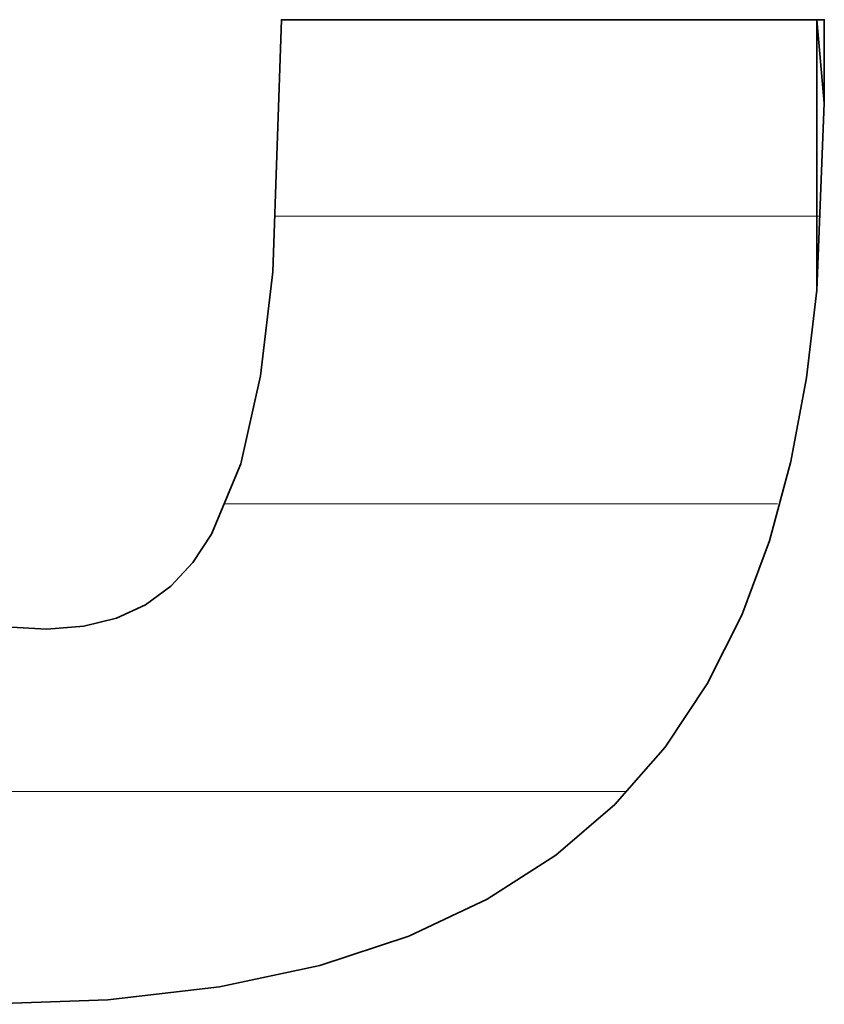
# Model space of a CAD drawing. Units: millimetres. Extents: x 59 to 11996, y 24 to 8424.
# Drawn here: x 8669 to 8688, y 254 to 278 of the extents above; entities that cross this region are included whole.
import ezdxf

# ---------------------------------------------------------------- set-up
doc = ezdxf.new("R2010")
doc.units = ezdxf.units.MM
doc.header["$MEASUREMENT"] = 0
doc.layers.add('(1) Shape lines', color=7, linetype='Continuous', lineweight=35)
doc.layers.add('(9) Sheet', color=7, linetype='Continuous', lineweight=35)

# ---------------------------------------------------------------- blocks, each defined once
blk = doc.blocks.new('HATCH_1116_4ffd6728-2ebe-4393-ae30-bea636628300')
at = {"layer": '(1) Shape lines', "color": 0, "lineweight": 9}
blk.add_line((8669.036, 259), (8668.363, 259), dxfattribs=at)
blk = doc.blocks.new('HATCH_1121_1e8a0fcc-4339-4a61-b6fc-8775d02128f5')
at = {"layer": '(1) Shape lines', "color": 0, "lineweight": 9}
blk.add_line((8669.072, 259), (8669.036, 259), dxfattribs=at)
blk = doc.blocks.new('HATCH_1122_7b0edabb-2258-4bbf-8541-5911127cf458')
at = {"layer": '(1) Shape lines', "color": 0, "lineweight": 9}
blk.add_line((8669.118, 259), (8669.072, 259), dxfattribs=at)
blk = doc.blocks.new('HATCH_1127_e287bfcf-a931-4530-b289-8bd9d8f7837c')
at = {"layer": '(1) Shape lines', "color": 0, "lineweight": 9}
blk.add_line((8669.224, 259), (8669.118, 259), dxfattribs=at)
blk = doc.blocks.new('HATCH_1128_eb063cc2-537f-4299-85e7-2366c9875c3d')
at = {"layer": '(1) Shape lines', "color": 0, "lineweight": 9}
blk.add_line((8669.36, 259), (8669.224, 259), dxfattribs=at)
blk = doc.blocks.new('HATCH_1133_e730a2b5-83a9-489d-a350-76c27fc09cfe')
at = {"layer": '(1) Shape lines', "color": 0, "lineweight": 9}
blk.add_line((8669.903, 259), (8669.36, 259), dxfattribs=at)
blk = doc.blocks.new('HATCH_1134_df4373bb-10ab-4fc9-bd27-7ff605c98598')
at = {"layer": '(1) Shape lines', "color": 0, "lineweight": 9}
blk.add_line((8670.588, 259), (8669.903, 259), dxfattribs=at)
blk = doc.blocks.new('HATCH_1139_3de150c0-9a22-4e51-ad9b-b0aa13d9e266')
at = {"layer": '(1) Shape lines', "color": 0, "lineweight": 9}
blk.add_line((8670.801, 259), (8670.588, 259), dxfattribs=at)
blk = doc.blocks.new('HATCH_1140_aa1f43dd-37fa-494c-a297-71dd58c7a4d0')
at = {"layer": '(1) Shape lines', "color": 0, "lineweight": 9}
blk.add_line((8671.054, 259), (8670.801, 259), dxfattribs=at)
blk = doc.blocks.new('HATCH_1145_27a917a1-7b8d-4cb4-bdd9-974cef552d1d')
at = {"layer": '(1) Shape lines', "color": 0, "lineweight": 9}
blk.add_line((8671.415, 259), (8671.054, 259), dxfattribs=at)
blk = doc.blocks.new('HATCH_1146_e7ada4d3-83a7-4874-86b0-7ac77dbe0395')
at = {"layer": '(1) Shape lines', "color": 0, "lineweight": 9}
blk.add_line((8671.833, 259), (8671.415, 259), dxfattribs=at)
blk = doc.blocks.new('HATCH_1151_4fba7dfc-7820-4149-8fb0-4585f09a9fd8')
at = {"layer": '(1) Shape lines', "color": 0, "lineweight": 9}
blk.add_line((8672.099, 259), (8671.833, 259), dxfattribs=at)
blk = doc.blocks.new('HATCH_1152_036b120e-d11e-4211-9aec-688cd86a408b')
at = {"layer": '(1) Shape lines', "color": 0, "lineweight": 9}
blk.add_line((8672.375, 259), (8672.099, 259), dxfattribs=at)
blk = doc.blocks.new('HATCH_1157_d1e863be-3c2d-4650-8cb1-466f3349506a')
at = {"layer": '(1) Shape lines', "color": 0, "lineweight": 9}
blk.add_line((8672.593, 259), (8672.375, 259), dxfattribs=at)
blk = doc.blocks.new('HATCH_1158_87137aaa-b95e-4bee-ba82-5d081f02e865')
at = {"layer": '(1) Shape lines', "color": 0, "lineweight": 9}
blk.add_line((8672.802, 259), (8672.593, 259), dxfattribs=at)
blk = doc.blocks.new('HATCH_1163_76432938-99ed-4081-8358-03532a525a01')
at = {"layer": '(1) Shape lines', "color": 0, "lineweight": 9}
blk.add_line((8673.107, 259), (8672.802, 259), dxfattribs=at)
blk = doc.blocks.new('HATCH_1164_5413ca9b-f01d-4bc1-b1ef-1cf935933e2b')
at = {"layer": '(1) Shape lines', "color": 0, "lineweight": 9}
blk.add_line((8673.37, 259), (8673.107, 259), dxfattribs=at)
blk = doc.blocks.new('HATCH_1169_17b33c55-df3f-4b6a-a7e6-026899457dd4')
at = {"layer": '(1) Shape lines', "color": 0, "lineweight": 9}
blk.add_line((8673.379, 259), (8673.37, 259), dxfattribs=at)
blk = doc.blocks.new('HATCH_1170_f6c16a19-a645-4ae6-991c-c1efa92bdf37')
at = {"layer": '(1) Shape lines', "color": 0, "lineweight": 9}
blk.add_line((8673.387, 259), (8673.379, 259), dxfattribs=at)
blk = doc.blocks.new('HATCH_1175_55bf33f5-6455-423a-a117-c2b69f5bb418')
at = {"layer": '(1) Shape lines', "color": 0, "lineweight": 9}
blk.add_line((8673.467, 259), (8673.387, 259), dxfattribs=at)
blk = doc.blocks.new('HATCH_1176_78478673-9eab-4e6e-b505-be05a4dbaa29')
at = {"layer": '(1) Shape lines', "color": 0, "lineweight": 9}
blk.add_line((8673.527, 259), (8673.467, 259), dxfattribs=at)
blk = doc.blocks.new('HATCH_1181_e51722b7-44f8-4b65-acee-318e1810c5d6')
at = {"layer": '(1) Shape lines', "color": 0, "lineweight": 9}
blk.add_line((8673.549, 259), (8673.527, 259), dxfattribs=at)
blk = doc.blocks.new('HATCH_1182_ccbb696a-3a27-47aa-98f6-34d5941c71b0')
at = {"layer": '(1) Shape lines', "color": 0, "lineweight": 9}
blk.add_line((8673.564, 259), (8673.549, 259), dxfattribs=at)
blk = doc.blocks.new('HATCH_1187_1a9ca88c-3e01-42af-8870-f4afb574d98a')
at = {"layer": '(1) Shape lines', "color": 0, "lineweight": 9}
blk.add_line((8673.844, 259), (8673.564, 259), dxfattribs=at)
blk = doc.blocks.new('HATCH_1188_082fd0ad-e791-41d7-b293-17b75e193816')
at = {"layer": '(1) Shape lines', "color": 0, "lineweight": 9}
for p, q in [((8674.037, 266), (8673.678, 266)), ((8674.037, 259), (8673.844, 259))]:
    blk.add_line(p, q, dxfattribs=at)
blk = doc.blocks.new('HATCH_1193_44b25bec-9c2f-4399-8bbe-dcd23fbacd8f')
at = {"layer": '(1) Shape lines', "color": 0, "lineweight": 9}
for p, q in [((8674.04, 266), (8674.037, 266)), ((8674.066, 259), (8674.037, 259))]:
    blk.add_line(p, q, dxfattribs=at)
blk = doc.blocks.new('HATCH_1194_4a99ea96-af44-498d-9f07-1dd6fa489401')
at = {"layer": '(1) Shape lines', "color": 0, "lineweight": 9}
for p, q in [((8674.083, 266), (8674.04, 266)), ((8674.083, 259), (8674.066, 259))]:
    blk.add_line(p, q, dxfattribs=at)
blk = doc.blocks.new('HATCH_1199_7e339afd-59d2-46a2-81eb-ee8edb9b20dd')
at = {"layer": '(1) Shape lines', "color": 0, "lineweight": 9}
for p, q in [((8674.105, 266), (8674.083, 266)), ((8674.261, 259), (8674.083, 259))]:
    blk.add_line(p, q, dxfattribs=at)
blk = doc.blocks.new('HATCH_1200_3961fe84-147a-4a6f-8fb0-7591db73d714')
at = {"layer": '(1) Shape lines', "color": 0, "lineweight": 9}
for p, q in [((8674.363, 266), (8674.105, 266)), ((8674.363, 259), (8674.261, 259))]:
    blk.add_line(p, q, dxfattribs=at)
blk = doc.blocks.new('HATCH_1205_52baef1c-0125-486e-8694-caa7971affd5')
at = {"layer": '(1) Shape lines', "color": 0, "lineweight": 9}
for p, q in [((8674.396, 266), (8674.363, 266)), ((8674.497, 259), (8674.363, 259))]:
    blk.add_line(p, q, dxfattribs=at)
blk = doc.blocks.new('HATCH_1206_814a7c60-9c36-4366-9bb3-c592a6c7614e')
at = {"layer": '(1) Shape lines', "color": 0, "lineweight": 9}
for p, q in [((8674.563, 266), (8674.396, 266)), ((8674.563, 259), (8674.497, 259))]:
    blk.add_line(p, q, dxfattribs=at)
blk = doc.blocks.new('HATCH_1211_2bb30d41-3e83-4058-9e74-6a6f023aa61d')
at = {"layer": '(1) Shape lines', "color": 0, "lineweight": 9}
for p, q in [((8674.569, 266), (8674.563, 266)), ((8674.58, 259), (8674.563, 259))]:
    blk.add_line(p, q, dxfattribs=at)
blk = doc.blocks.new('HATCH_1212_2bb34874-88f4-4d35-a17e-ebe86c25d931')
at = {"layer": '(1) Shape lines', "color": 0, "lineweight": 9}
for p, q in [((8674.588, 266), (8674.569, 266)), ((8674.588, 259), (8674.58, 259))]:
    blk.add_line(p, q, dxfattribs=at)
blk = doc.blocks.new('HATCH_1217_1e49f21c-0f1e-422d-b7be-a7a61a387c9b')
at = {"layer": '(1) Shape lines', "color": 0, "lineweight": 9}
for p, q in [((8674.648, 266), (8674.588, 266)), ((8674.775, 259), (8674.588, 259))]:
    blk.add_line(p, q, dxfattribs=at)
blk = doc.blocks.new('HATCH_1218_5ba15f29-c598-4f9c-ada1-78b9d1c39f4f')
at = {"layer": '(1) Shape lines', "color": 0, "lineweight": 9}
for p, q in [((8674.857, 266), (8674.648, 266)), ((8674.857, 259), (8674.775, 259))]:
    blk.add_line(p, q, dxfattribs=at)
blk = doc.blocks.new('HATCH_1223_ff053d13-9f84-4440-8d3c-1c7d7eb6711e')
at = {"layer": '(1) Shape lines', "color": 0, "lineweight": 9}
for p, q in [((8674.927, 266), (8674.857, 266)), ((8675.015, 259), (8674.857, 259))]:
    blk.add_line(p, q, dxfattribs=at)
blk = doc.blocks.new('HATCH_1224_61b36407-e093-408b-bcc7-df53c929b5fe')
at = {"layer": '(1) Shape lines', "color": 0, "lineweight": 9}
for p, q in [((8675.07, 273), (8674.904, 273)), ((8675.07, 266), (8674.927, 266)), ((8675.07, 259), (8675.015, 259))]:
    blk.add_line(p, q, dxfattribs=at)
blk = doc.blocks.new('HATCH_1229_fceaf096-02be-44b1-a4a1-06445c09196e')
at = {"layer": '(1) Shape lines', "color": 0, "lineweight": 9}
for p, q in [((8675.264, 273), (8675.07, 273)), ((8675.547, 266), (8675.07, 266)), ((8675.831, 259), (8675.07, 259))]:
    blk.add_line(p, q, dxfattribs=at)
blk = doc.blocks.new('HATCH_1230_8877cf1d-980d-44e1-8198-f73808b4b754')
at = {"layer": '(1) Shape lines', "color": 0, "lineweight": 9}
for p, q in [((8676.002, 273), (8675.264, 273)), ((8676.002, 266), (8675.547, 266)), ((8676.002, 259), (8675.831, 259))]:
    blk.add_line(p, q, dxfattribs=at)
blk = doc.blocks.new('HATCH_1235_ba675086-c194-4898-adf9-06c55000c503')
at = {"layer": '(1) Shape lines', "color": 0, "lineweight": 9}
for p, q in [((8676.24, 273), (8676.002, 273)), ((8676.588, 266), (8676.002, 266)), ((8676.936, 259), (8676.002, 259))]:
    blk.add_line(p, q, dxfattribs=at)
blk = doc.blocks.new('HATCH_1236_ab5f2ce3-962e-4841-826f-f2c163b920ce')
at = {"layer": '(1) Shape lines', "color": 0, "lineweight": 9}
for p, q in [((8677.129, 273), (8676.24, 273)), ((8677.129, 266), (8676.588, 266)), ((8677.129, 259), (8676.936, 259))]:
    blk.add_line(p, q, dxfattribs=at)
blk = doc.blocks.new('HATCH_1241_e2559707-a24c-4281-94a5-b720d48ca79c')
at = {"layer": '(1) Shape lines', "color": 0, "lineweight": 9}
for p, q in [((8677.352, 273), (8677.129, 273)), ((8677.678, 266), (8677.129, 266)), ((8678.004, 259), (8677.129, 259))]:
    blk.add_line(p, q, dxfattribs=at)
blk = doc.blocks.new('HATCH_1242_3beaf199-6c34-4401-84d1-a2ed57da6412')
at = {"layer": '(1) Shape lines', "color": 0, "lineweight": 9}
for p, q in [((8678.168, 273), (8677.352, 273)), ((8678.168, 266), (8677.678, 266)), ((8678.168, 259), (8678.004, 259))]:
    blk.add_line(p, q, dxfattribs=at)
blk = doc.blocks.new('HATCH_1247_974e6a32-4978-45db-b0b8-062528244534')
at = {"layer": '(1) Shape lines', "color": 0, "lineweight": 9}
for p, q in [((8678.595, 273), (8678.168, 273)), ((8679.219, 266), (8678.168, 266)), ((8679.843, 259), (8678.168, 259))]:
    blk.add_line(p, q, dxfattribs=at)
blk = doc.blocks.new('HATCH_1248_6b02fc25-b2fc-44c9-8982-00e6f7be8a05')
at = {"layer": '(1) Shape lines', "color": 0, "lineweight": 9}
for p, q in [((8680.077, 273), (8678.595, 273)), ((8680.077, 266), (8679.219, 266)), ((8680.077, 259), (8679.843, 259))]:
    blk.add_line(p, q, dxfattribs=at)
blk = doc.blocks.new('HATCH_1253_4e5b0ab2-4350-4e2d-b3f1-d2d17c60a84c')
at = {"layer": '(1) Shape lines', "color": 0, "lineweight": 9}
for p, q in [((8680.134, 273), (8680.077, 273)), ((8680.218, 266), (8680.077, 266)), ((8680.302, 259), (8680.077, 259))]:
    blk.add_line(p, q, dxfattribs=at)
blk = doc.blocks.new('HATCH_1254_d83e5ee2-ed58-468f-b19d-a929af31e08d')
at = {"layer": '(1) Shape lines', "color": 0, "lineweight": 9}
for p, q in [((8680.331, 273), (8680.134, 273)), ((8680.331, 266), (8680.218, 266)), ((8680.331, 259), (8680.302, 259))]:
    blk.add_line(p, q, dxfattribs=at)
blk = doc.blocks.new('HATCH_1259_806cc960-4def-4a51-bf34-9d45e3f34783')
at = {"layer": '(1) Shape lines', "color": 0, "lineweight": 9}
for p, q in [((8680.663, 273), (8680.331, 273)), ((8681.15, 266), (8680.331, 266)), ((8681.636, 259), (8680.331, 259))]:
    blk.add_line(p, q, dxfattribs=at)
blk = doc.blocks.new('HATCH_1260_89b69caa-0576-4c90-9fce-a6358df77bb2')
at = {"layer": '(1) Shape lines', "color": 0, "lineweight": 9}
for p, q in [((8681.744, 273), (8680.663, 273)), ((8681.744, 266), (8681.15, 266)), ((8681.744, 259), (8681.636, 259))]:
    blk.add_line(p, q, dxfattribs=at)
blk = doc.blocks.new('HATCH_1265_27fddc9b-5c61-4ce0-af0e-9b592048e79b')
at = {"layer": '(1) Shape lines', "color": 0, "lineweight": 9}
for p, q in [((8682.051, 273), (8681.744, 273)), ((8682.5, 266), (8681.744, 266)), ((8682.949, 259), (8681.744, 259))]:
    blk.add_line(p, q, dxfattribs=at)
blk = doc.blocks.new('HATCH_1266_03a99ca1-00d6-453b-8e5f-9fe4929a8011')
at = {"layer": '(1) Shape lines', "color": 0, "lineweight": 9}
for p, q in [((8682.981, 273), (8682.051, 273)), ((8682.981, 266), (8682.5, 266)), ((8682.981, 259), (8682.949, 259))]:
    blk.add_line(p, q, dxfattribs=at)
blk = doc.blocks.new('HATCH_1271_57b7850d-b177-452a-8e65-f943217458e1')
at = {"layer": '(1) Shape lines', "color": 0, "lineweight": 9}
for p, q in [((8683.031, 273), (8682.981, 273)), ((8683.105, 266), (8682.981, 266)), ((8683.179, 259), (8682.981, 259))]:
    blk.add_line(p, q, dxfattribs=at)
blk = doc.blocks.new('HATCH_1272_cab7ed7b-4c3a-4e5d-8b55-6a8ae26e556c')
at = {"layer": '(1) Shape lines', "color": 0, "lineweight": 9}
for p, q in [((8683.182, 273), (8683.031, 273)), ((8683.182, 266), (8683.105, 266)), ((8683.182, 259), (8683.179, 259))]:
    blk.add_line(p, q, dxfattribs=at)
blk = doc.blocks.new('HATCH_1277_75c4b507-f6c1-4845-a5e0-9de455fc8bed')
at = {"layer": '(1) Shape lines', "color": 0, "lineweight": 9}
for p, q in [((8683.514, 273), (8683.182, 273)), ((8683.998, 266), (8683.182, 266)), ((8683.462, 259), (8683.182, 259))]:
    blk.add_line(p, q, dxfattribs=at)
blk = doc.blocks.new('HATCH_1278_21ad629e-cd81-4136-ad39-436f81a947a4')
at = {"layer": '(1) Shape lines', "color": 0, "lineweight": 9}
for p, q in [((8684.408, 273), (8683.514, 273)), ((8684.408, 266), (8683.998, 266))]:
    blk.add_line(p, q, dxfattribs=at)
blk = doc.blocks.new('HATCH_1283_f2516c51-5015-447d-9218-6c7f3f81a5e8')
at = {"layer": '(1) Shape lines', "color": 0, "lineweight": 9}
for p, q in [((8684.597, 273), (8684.408, 273)), ((8684.875, 266), (8684.408, 266))]:
    blk.add_line(p, q, dxfattribs=at)
blk = doc.blocks.new('HATCH_1284_e5082405-b91d-45d1-9a0e-faade1a9ec17')
at = {"layer": '(1) Shape lines', "color": 0, "lineweight": 9}
for p, q in [((8685.064, 273), (8684.597, 273)), ((8685.064, 266), (8684.875, 266))]:
    blk.add_line(p, q, dxfattribs=at)
blk = doc.blocks.new('HATCH_1289_2b33fa37-e3d6-4905-965d-3a03e200b63f')
at = {"layer": '(1) Shape lines', "color": 0, "lineweight": 9}
for p, q in [((8685.465, 273), (8685.064, 273)), ((8686.051, 266), (8685.064, 266))]:
    blk.add_line(p, q, dxfattribs=at)
blk = doc.blocks.new('HATCH_1290_54d197cd-4842-42d0-927b-a32044e595fb')
at = {"layer": '(1) Shape lines', "color": 0, "lineweight": 9}
for p, q in [((8686.277, 273), (8685.465, 273)), ((8686.277, 266), (8686.051, 266))]:
    blk.add_line(p, q, dxfattribs=at)
blk = doc.blocks.new('HATCH_1295_d347fd41-ec48-4cd7-a2ce-eceeba94146f')
at = {"layer": '(1) Shape lines', "color": 0, "lineweight": 9}
for p, q in [((8686.38, 273), (8686.277, 273)), ((8686.531, 266), (8686.277, 266))]:
    blk.add_line(p, q, dxfattribs=at)
blk = doc.blocks.new('HATCH_1296_b58dbcef-3a56-477a-b4c1-2868ffbb9f76')
at = {"layer": '(1) Shape lines', "color": 0, "lineweight": 9}
for p, q in [((8686.569, 273), (8686.38, 273)), ((8686.569, 266), (8686.531, 266))]:
    blk.add_line(p, q, dxfattribs=at)
blk = doc.blocks.new('HATCH_1301_125f75e1-d8e8-4337-8f4f-2338866a3562')
at = {"layer": '(1) Shape lines', "color": 0, "lineweight": 9}
for p, q in [((8686.969, 273), (8686.569, 273)), ((8687.14, 266), (8686.569, 266))]:
    blk.add_line(p, q, dxfattribs=at)
blk = doc.blocks.new('HATCH_1302_3eaf857f-18bb-45ce-a507-688b8d0f887e')
at = {"layer": '(1) Shape lines', "color": 0, "lineweight": 9}
blk.add_line((8687.468, 273), (8686.969, 273), dxfattribs=at)
blk = doc.blocks.new('HATCH_1307_c5e63f83-95d9-4426-b1b5-d9df6614e544')
at = {"layer": '(1) Shape lines', "color": 0, "lineweight": 9}
blk.add_line((8687.474, 273), (8687.468, 273), dxfattribs=at)
blk = doc.blocks.new('HATCH_1308_43bbf26c-fcbf-40f1-91e0-225449a15b2e')
at = {"layer": '(1) Shape lines', "color": 0, "lineweight": 9}
blk.add_line((8687.482, 273), (8687.474, 273), dxfattribs=at)
blk = doc.blocks.new('HATCH_1313_0bdea868-eb2e-488c-9494-b3e74ab80d19')
at = {"layer": '(1) Shape lines', "color": 0, "lineweight": 9}
blk.add_line((8687.652, 273), (8687.482, 273), dxfattribs=at)
blk = doc.blocks.new('HATCH_1314_5910fc46-65ed-48bf-8c39-3839cca83266')
at = {"layer": '(1) Shape lines', "color": 0, "lineweight": 9}
blk.add_line((8687.789, 273), (8687.652, 273), dxfattribs=at)
blk = doc.blocks.new('HATCH_1319_c4323f06-74f1-4851-9d9e-4c27363851f5')
at = {"layer": '(1) Shape lines', "color": 0, "lineweight": 9}
blk.add_line((8688.013, 273), (8687.789, 273), dxfattribs=at)
blk = doc.blocks.new('HATCH_1320_115db546-1fa0-4960-8efa-d63391c488f1')
at = {"layer": '(1) Shape lines', "color": 0, "lineweight": 9}
blk.add_line((8688.097, 273), (8688.013, 273), dxfattribs=at)
blk = doc.blocks.new('HATCH_1323_8c8e82ef-80cd-44bc-aeae-4ff9e6e89477')
at = {"layer": '(1) Shape lines', "color": 0, "lineweight": 9}
blk.add_line((8688.17, 273), (8688.097, 273), dxfattribs=at)
blk = doc.blocks.new('GROUP_0_b3f7bb7e-e759-4407-ae66-239eeb4402d6')
at = {"layer": '(9) Sheet', "color": 7, "linetype": 'Continuous', "lineweight": 35, "ltscale": 20}
blk.add_lwpolyline([(8667.816, 253.815), (8670.841, 253.924), (8673.564, 254.243), (8676.002, 254.764), (8678.168, 255.477), (8680.077, 256.374), (8681.744, 257.446), (8683.182, 258.682), (8684.408, 260.075), (8685.434, 261.615), (8686.277, 263.293), (8686.95, 265.1), (8687.468, 267.027), (8687.845, 269.065), (8688.097, 271.204), (8688.281, 275.751), (8688.281, 277.786), (8675.07, 277.786), (8674.857, 271.651), (8674.563, 269.116), (8674.083, 266.975), (8673.37, 265.259), (8672.91, 264.569), (8672.375, 263.996), (8671.759, 263.544), (8671.054, 263.217), (8670.257, 263.018), (8669.36, 262.95), (8668.349, 263.005)], dxfattribs=at)
at = {"layer": '(9) Sheet', "color": 154, "linetype": 'Continuous', "lineweight": 35, "ltscale": 20}
for points in [[(8688.097, 271.204), (8688.097, 277.786), (8688.281, 275.751)], [(8688.281, 275.751), (8688.097, 277.786), (8688.281, 277.786)]]:
    blk.add_lwpolyline(points, close=True, dxfattribs=at)
at = {"layer": '(1) Shape lines', "color": 154, "linetype": 'ByBlock'}
for name in ['HATCH_1224_61b36407-e093-408b-bcc7-df53c929b5fe', 'HATCH_1229_fceaf096-02be-44b1-a4a1-06445c09196e', 'HATCH_1230_8877cf1d-980d-44e1-8198-f73808b4b754', 'HATCH_1235_ba675086-c194-4898-adf9-06c55000c503', 'HATCH_1236_ab5f2ce3-962e-4841-826f-f2c163b920ce', 'HATCH_1241_e2559707-a24c-4281-94a5-b720d48ca79c', 'HATCH_1242_3beaf199-6c34-4401-84d1-a2ed57da6412', 'HATCH_1247_974e6a32-4978-45db-b0b8-062528244534', 'HATCH_1248_6b02fc25-b2fc-44c9-8982-00e6f7be8a05', 'HATCH_1253_4e5b0ab2-4350-4e2d-b3f1-d2d17c60a84c', 'HATCH_1254_d83e5ee2-ed58-468f-b19d-a929af31e08d', 'HATCH_1259_806cc960-4def-4a51-bf34-9d45e3f34783', 'HATCH_1260_89b69caa-0576-4c90-9fce-a6358df77bb2', 'HATCH_1265_27fddc9b-5c61-4ce0-af0e-9b592048e79b', 'HATCH_1266_03a99ca1-00d6-453b-8e5f-9fe4929a8011', 'HATCH_1271_57b7850d-b177-452a-8e65-f943217458e1', 'HATCH_1272_cab7ed7b-4c3a-4e5d-8b55-6a8ae26e556c', 'HATCH_1277_75c4b507-f6c1-4845-a5e0-9de455fc8bed', 'HATCH_1278_21ad629e-cd81-4136-ad39-436f81a947a4', 'HATCH_1283_f2516c51-5015-447d-9218-6c7f3f81a5e8', 'HATCH_1284_e5082405-b91d-45d1-9a0e-faade1a9ec17', 'HATCH_1289_2b33fa37-e3d6-4905-965d-3a03e200b63f', 'HATCH_1290_54d197cd-4842-42d0-927b-a32044e595fb', 'HATCH_1295_d347fd41-ec48-4cd7-a2ce-eceeba94146f', 'HATCH_1296_b58dbcef-3a56-477a-b4c1-2868ffbb9f76', 'HATCH_1301_125f75e1-d8e8-4337-8f4f-2338866a3562', 'HATCH_1302_3eaf857f-18bb-45ce-a507-688b8d0f887e', 'HATCH_1307_c5e63f83-95d9-4426-b1b5-d9df6614e544', 'HATCH_1308_43bbf26c-fcbf-40f1-91e0-225449a15b2e', 'HATCH_1313_0bdea868-eb2e-488c-9494-b3e74ab80d19', 'HATCH_1314_5910fc46-65ed-48bf-8c39-3839cca83266', 'HATCH_1319_c4323f06-74f1-4851-9d9e-4c27363851f5', 'HATCH_1320_115db546-1fa0-4960-8efa-d63391c488f1', 'HATCH_1323_8c8e82ef-80cd-44bc-aeae-4ff9e6e89477', 'HATCH_1188_082fd0ad-e791-41d7-b293-17b75e193816', 'HATCH_1193_44b25bec-9c2f-4399-8bbe-dcd23fbacd8f', 'HATCH_1194_4a99ea96-af44-498d-9f07-1dd6fa489401', 'HATCH_1199_7e339afd-59d2-46a2-81eb-ee8edb9b20dd', 'HATCH_1200_3961fe84-147a-4a6f-8fb0-7591db73d714', 'HATCH_1205_52baef1c-0125-486e-8694-caa7971affd5', 'HATCH_1206_814a7c60-9c36-4366-9bb3-c592a6c7614e', 'HATCH_1211_2bb30d41-3e83-4058-9e74-6a6f023aa61d', 'HATCH_1212_2bb34874-88f4-4d35-a17e-ebe86c25d931', 'HATCH_1217_1e49f21c-0f1e-422d-b7be-a7a61a387c9b', 'HATCH_1218_5ba15f29-c598-4f9c-ada1-78b9d1c39f4f', 'HATCH_1223_ff053d13-9f84-4440-8d3c-1c7d7eb6711e', 'HATCH_1116_4ffd6728-2ebe-4393-ae30-bea636628300', 'HATCH_1121_1e8a0fcc-4339-4a61-b6fc-8775d02128f5', 'HATCH_1122_7b0edabb-2258-4bbf-8541-5911127cf458', 'HATCH_1127_e287bfcf-a931-4530-b289-8bd9d8f7837c', 'HATCH_1128_eb063cc2-537f-4299-85e7-2366c9875c3d', 'HATCH_1133_e730a2b5-83a9-489d-a350-76c27fc09cfe', 'HATCH_1134_df4373bb-10ab-4fc9-bd27-7ff605c98598', 'HATCH_1139_3de150c0-9a22-4e51-ad9b-b0aa13d9e266', 'HATCH_1140_aa1f43dd-37fa-494c-a297-71dd58c7a4d0', 'HATCH_1145_27a917a1-7b8d-4cb4-bdd9-974cef552d1d', 'HATCH_1146_e7ada4d3-83a7-4874-86b0-7ac77dbe0395', 'HATCH_1151_4fba7dfc-7820-4149-8fb0-4585f09a9fd8', 'HATCH_1152_036b120e-d11e-4211-9aec-688cd86a408b', 'HATCH_1157_d1e863be-3c2d-4650-8cb1-466f3349506a', 'HATCH_1158_87137aaa-b95e-4bee-ba82-5d081f02e865', 'HATCH_1163_76432938-99ed-4081-8358-03532a525a01', 'HATCH_1164_5413ca9b-f01d-4bc1-b1ef-1cf935933e2b', 'HATCH_1169_17b33c55-df3f-4b6a-a7e6-026899457dd4', 'HATCH_1170_f6c16a19-a645-4ae6-991c-c1efa92bdf37', 'HATCH_1175_55bf33f5-6455-423a-a117-c2b69f5bb418', 'HATCH_1176_78478673-9eab-4e6e-b505-be05a4dbaa29', 'HATCH_1181_e51722b7-44f8-4b65-acee-318e1810c5d6', 'HATCH_1182_ccbb696a-3a27-47aa-98f6-34d5941c71b0', 'HATCH_1187_1a9ca88c-3e01-42af-8870-f4afb574d98a']:
    blk.add_blockref(name, (0, 0), dxfattribs=at)

msp = doc.modelspace()

# ---------------------------------------------------------------- block references
at = {"color": 7, "linetype": 'ByBlock'}
msp.add_blockref('GROUP_0_b3f7bb7e-e759-4407-ae66-239eeb4402d6', (0, 0), dxfattribs=at)

doc.saveas('drawing.dxf')
